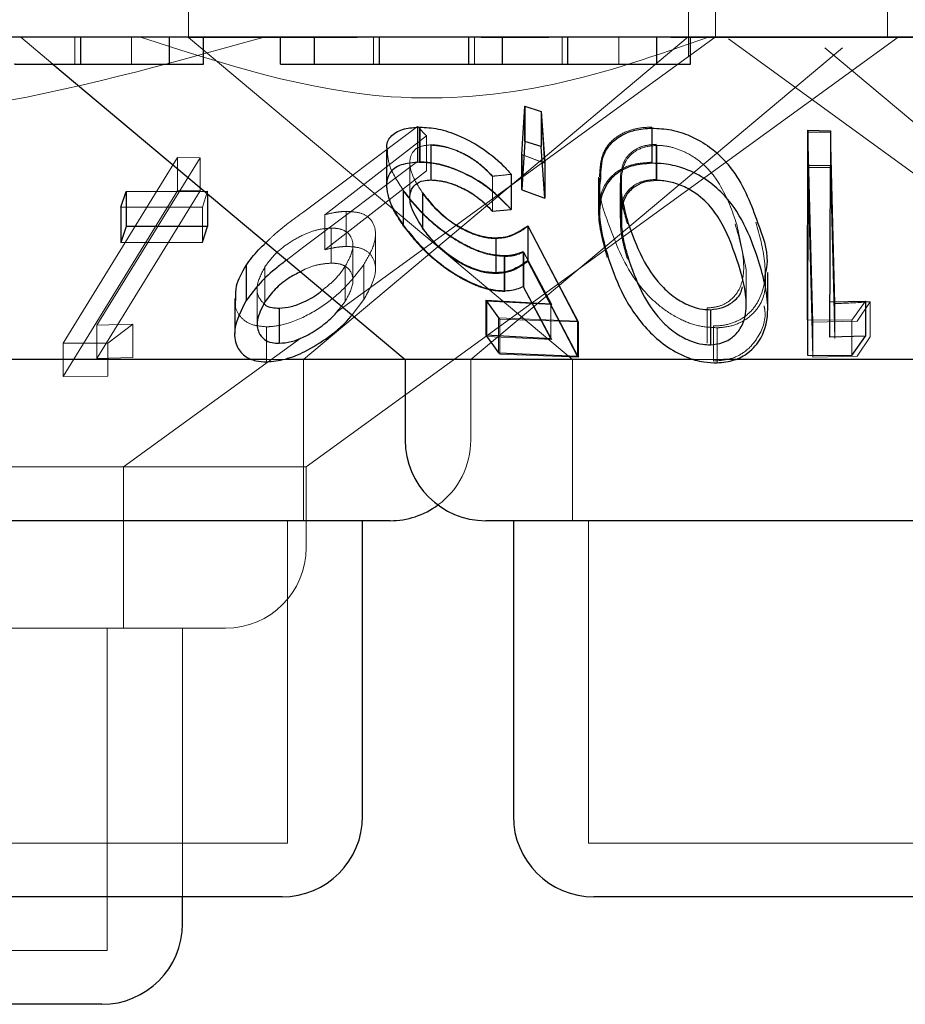
# Model space of a CAD drawing. Units: millimetres. Extents: x 11 to 205, y 5 to 292.
# Drawn here: x 108 to 109, y 111 to 111 of the extents above; entities that cross this region are included whole.
import ezdxf

# ---------------------------------------------------------------- set-up
doc = ezdxf.new("R2010")
doc.units = ezdxf.units.MM
doc.linetypes.add('HIDDEN', pattern=[1.905, 1.27, -0.635])

msp = doc.modelspace()

# ---------------------------------------------------------------- linework, layer by layer
at = {"color": 7, "linetype": 'HIDDEN', "lineweight": 18}
for p, q in [((108.08814, 111.51653), (108.08814, 111.41617)), ((108.55314, 111.39875), (108.55314, 111.51653)), ((108.57814, 111.41653), (108.57814, 111.51653)), ((108.73814, 111.51653), (108.73814, 111.41653)), ((107.93214, 111.41653), (107.96193, 111.39153)), ((107.98231, 111.39153), (107.98231, 111.41653)), ((108.03503, 111.39153), (108.03503, 111.41653)), ((108.24508, 111.41617), (108.08814, 111.41617)), ((108.08814, 111.41617), (108.44524, 111.11654)), ((108.19504, 111.11654), (108.5529, 111.41681)), ((108.22585, 111.16068), (108.57809, 111.4166)), ((108.2603, 111.39153), (108.2603, 111.41653)), ((108.35412, 111.39153), (108.35412, 111.41653)), ((108.42331, 111.41617), (108.36017, 111.41617)), ((108.43551, 111.39153), (108.43551, 111.41653)), ((108.48824, 111.39153), (108.48824, 111.41653)), ((109.28814, 111.41617), (108.53673, 111.41617)), ((108.69961, 111.38128), (108.74814, 111.41653)), ((108.35061, 111.11654), (108.6964, 111.40668)), ((108.59051, 111.41481), (109.25661, 110.93086)), ((108.67987, 111.40668), (109.02566, 111.11654)), ((108.19759, 111.01653), (108.69961, 111.38128)), ((108.39794, 111.30725), (108.40066, 111.3522)), ((108.40066, 111.3522), (108.41596, 111.34744)), ((108.40066, 111.3522), (108.40066, 111.31956)), ((108.41596, 111.34744), (108.41927, 111.2993)), ((108.41596, 111.34744), (108.41596, 111.31481)), ((108.19535, 111.25401), (108.30102, 111.33351)), ((108.30102, 111.33351), (108.3095, 111.32482)), ((108.30102, 111.33351), (108.30102, 111.30088)), ((108.3095, 111.32482), (108.21473, 111.25134)), ((108.30277, 111.33253), (108.30277, 111.29989)), ((108.3095, 111.32482), (108.3095, 111.29219)), ((108.51901, 111.33277), (108.51901, 111.30013)), ((108.6643, 111.32801), (108.6852, 111.328)), ((108.66867, 111.15136), (108.6643, 111.32801)), ((108.6643, 111.32801), (108.6643, 111.29537)), ((108.68512, 111.32943), (108.68479, 111.17009)), ((108.6852, 111.328), (108.68915, 111.16864)), ((108.6852, 111.328), (108.6852, 111.29537)), ((108.3135, 111.31599), (108.3135, 111.28335)), ((108.31379, 111.31633), (108.31379, 111.28369)), ((108.41927, 111.26666), (108.41596, 111.31481)), ((108.52324, 111.31683), (108.52324, 111.28419)), ((108.52358, 111.31584), (108.52358, 111.28321)), ((108.27212, 111.31069), (108.27212, 111.27841)), ((108.41927, 111.2993), (108.39794, 111.30725)), ((108.39794, 111.30725), (108.39794, 111.27462)), ((108.41953, 111.29927), (108.3982, 111.30722)), ((107.97135, 111.13162), (108.07787, 111.3044)), ((108.099, 111.30428), (108.00293, 111.1484)), ((108.07787, 111.3044), (108.099, 111.30428)), ((108.07787, 111.3044), (108.07787, 111.2735)), ((108.07787, 111.3044), (108.099, 111.30428)), ((108.099, 111.30428), (108.099, 111.27338)), ((108.30102, 111.30088), (108.19535, 111.22137)), ((108.29397, 111.29957), (108.29397, 111.26662)), ((108.21473, 111.2187), (108.3095, 111.29219)), ((108.37094, 111.28716), (108.37094, 111.25452)), ((108.38825, 111.28877), (108.38825, 111.25614)), ((108.6852, 111.29537), (108.6643, 111.29537)), ((108.6643, 111.29537), (108.66867, 111.11872)), ((108.68915, 111.136), (108.6852, 111.29537)), ((108.37087, 111.2869), (108.37087, 111.25426)), ((108.46952, 111.28609), (108.46952, 111.25362)), ((108.48955, 111.28068), (108.48955, 111.24804)), ((108.4905, 111.28003), (108.4905, 111.24739)), ((108.49072, 111.28558), (108.49072, 111.25295)), ((108.07787, 111.2735), (107.97135, 111.10071)), ((108.00293, 111.1175), (108.099, 111.27338)), ((108.099, 111.27338), (108.07787, 111.2735)), ((108.099, 111.27338), (108.07787, 111.2735)), ((108.10583, 111.27307), (108.10104, 111.25841)), ((108.10583, 111.27307), (108.10583, 111.27079)), ((108.28788, 111.27412), (108.28788, 111.24148)), ((108.28793, 111.27336), (108.28793, 111.24073)), ((108.30587, 111.27088), (108.30587, 111.23825)), ((108.39794, 111.27462), (108.41927, 111.26666)), ((108.10104, 111.25841), (108.02522, 111.25818)), ((108.10104, 111.25841), (108.10104, 111.22578)), ((108.21473, 111.25134), (108.21473, 111.2187)), ((108.23479, 111.25435), (108.23479, 111.22171)), ((108.37087, 111.25426), (108.38825, 111.25614)), ((108.6067, 111.20019), (108.59816, 111.24222)), ((108.22067, 111.23883), (108.22067, 111.20619)), ((108.26197, 111.20035), (108.26197, 111.23316)), ((108.40399, 111.24061), (108.45097, 111.15151)), ((108.40399, 111.24061), (108.40399, 111.20797)), ((108.37439, 111.22914), (108.37439, 111.1965)), ((108.19535, 111.22137), (108.17936, 111.20909)), ((108.24099, 111.18984), (108.24099, 111.22247)), ((108.42509, 111.16851), (108.3994, 111.21702)), ((108.3994, 111.21702), (108.3994, 111.18438)), ((108.42595, 111.16767), (108.39987, 111.21639)), ((108.39987, 111.21639), (108.39987, 111.18375)), ((108.2512, 111.20497), (108.2512, 111.17233)), ((108.38184, 111.21319), (108.38184, 111.18055)), ((108.38236, 111.21245), (108.38236, 111.17981)), ((108.45097, 111.11888), (108.40399, 111.20797)), ((108.15919, 111.20288), (108.15919, 111.17024)), ((108.23381, 111.2032), (108.23381, 111.17056)), ((108.6069, 111.16755), (108.6069, 111.20019)), ((108.15197, 111.18282), (108.15197, 111.15018)), ((108.39987, 111.18375), (108.42595, 111.13503)), ((108.23037, 111.16628), (108.23381, 111.17056)), ((108.2402, 111.15803), (108.2512, 111.17233)), ((108.37654, 111.15528), (108.36467, 111.17191)), ((108.36553, 111.17075), (108.42595, 111.16767)), ((108.37753, 111.15404), (108.36553, 111.17075)), ((108.36553, 111.17075), (108.36553, 111.13811)), ((108.42509, 111.16851), (108.42509, 111.13587)), ((108.68479, 111.17009), (108.68479, 111.13745)), ((108.68915, 111.16864), (108.68915, 111.136)), ((108.71786, 111.17084), (108.70522, 111.15303)), ((108.72222, 111.1703), (108.71005, 111.15217)), ((108.72222, 111.1703), (108.72222, 111.13767)), ((108.57052, 111.16449), (108.57052, 111.13185)), ((108.44998, 111.15235), (108.37654, 111.15528)), ((108.37654, 111.15528), (108.37654, 111.12264)), ((108.45097, 111.15151), (108.37753, 111.15404)), ((108.37753, 111.15404), (108.37753, 111.1214)), ((108.45097, 111.15151), (108.45097, 111.11888)), ((108.70522, 111.15303), (108.66384, 111.15338)), ((108.71005, 111.15217), (108.66867, 111.15136)), ((108.66867, 111.15136), (108.66867, 111.11872)), ((108.70522, 111.15303), (108.70522, 111.12039)), ((108.00293, 111.1484), (108.03632, 111.14939)), ((108.00293, 111.1484), (108.00293, 111.1175)), ((108.03632, 111.14939), (108.01314, 111.13189)), ((108.03632, 111.14939), (108.01314, 111.13189)), ((108.03632, 111.14939), (108.03632, 111.11848)), ((108.1605, 111.14701), (108.1605, 111.11437)), ((108.57642, 111.14775), (108.57642, 111.11512)), ((108.57971, 111.1461), (108.57971, 111.11346)), ((108.01314, 111.13189), (107.97135, 111.13162)), ((108.01314, 111.13189), (107.97135, 111.13162)), ((107.97135, 111.13162), (107.97135, 111.10071)), ((108.01314, 111.13189), (108.01314, 111.10099)), ((108.02745, 111.01653), (108.19272, 111.1366)), ((108.42595, 111.13503), (108.36553, 111.13811)), ((108.71005, 111.11953), (108.72222, 111.13767)), ((108.03632, 111.11848), (108.00293, 111.1175)), ((108.17855, 111.11654), (108.1604, 111.11654)), ((108.19504, 110.96654), (108.19504, 111.11654)), ((108.35061, 111.04153), (108.35061, 111.11654)), ((108.37753, 111.1214), (108.45097, 111.11888)), ((108.44524, 111.11654), (108.44524, 110.96654)), ((108.58572, 111.11654), (108.55793, 111.11654)), ((108.66867, 111.11872), (108.71005, 111.11953)), ((107.97135, 111.10071), (108.01314, 111.10099)), ((107.97135, 111.10071), (108.01314, 111.10099)), ((108.19759, 111.01653), (107.17869, 111.01653)), ((108.02745, 110.86653), (108.02745, 111.01653)), ((108.19759, 110.94154), (108.19759, 111.01653)), ((108.18004, 110.66653), (108.18004, 110.96654)), ((108.46024, 110.96654), (108.46024, 110.66653)), ((108.12259, 110.86653), (107.52624, 110.86653)), ((108.01246, 110.56653), (108.01246, 110.86653)), ((108.08246, 110.61654), (108.08246, 110.86653)), ((108.18004, 110.66653), (107.59624, 110.66653)), ((108.91604, 110.66653), (108.46024, 110.66653)), ((108.01246, 110.56653), (107.36382, 110.56653))]:
    msp.add_line(p, q, dxfattribs=at)
at = {"color": 7, "linetype": 'Continuous', "lineweight": 25}
for p, q in [((120.73814, 111.41653), (101.43814, 111.41653)), ((107.98778, 111.39153), (107.98778, 111.41653)), ((108.07051, 111.39153), (108.07051, 111.41653)), ((108.10192, 111.39153), (108.10192, 111.41653)), ((108.17372, 111.39153), (108.17372, 111.41653)), ((108.20513, 111.39153), (108.20513, 111.41653)), ((108.26577, 111.39153), (108.26577, 111.41653)), ((108.34872, 111.39153), (108.34872, 111.41653)), ((108.38013, 111.39153), (108.38013, 111.41653)), ((108.44098, 111.39153), (108.44098, 111.41653)), ((108.52372, 111.39153), (108.52372, 111.41653)), ((108.55513, 111.39153), (108.55513, 111.41653)), ((107.96193, 111.39153), (108.28967, 111.11654)), ((108.07051, 111.39153), (108.10192, 111.39153)), ((108.17372, 111.39153), (108.20513, 111.39153)), ((108.34872, 111.39153), (108.38013, 111.39153)), ((108.52372, 111.39153), (108.55513, 111.39153)), ((108.3982, 111.30722), (108.40092, 111.35219)), ((108.40092, 111.35219), (108.41622, 111.34743)), ((108.40092, 111.35219), (108.40092, 111.31955)), ((108.41622, 111.34743), (108.41953, 111.29927)), ((108.41622, 111.34743), (108.41622, 111.31479)), ((108.30319, 111.33282), (108.30319, 111.30018)), ((108.51904, 111.33182), (108.51904, 111.29918)), ((108.66384, 111.15338), (108.66422, 111.32984)), ((108.66422, 111.32984), (108.68512, 111.32943)), ((108.66422, 111.32984), (108.66422, 111.2972)), ((108.68512, 111.32943), (108.68512, 111.2968)), ((108.40092, 111.31955), (108.3982, 111.2746)), ((108.41622, 111.31479), (108.40092, 111.31955)), ((108.41953, 111.26664), (108.41622, 111.31479)), ((108.27232, 111.31123), (108.27232, 111.27882)), ((108.3982, 111.30722), (108.3982, 111.2746)), ((108.41953, 111.29927), (108.41953, 111.26664)), ((108.66422, 111.2972), (108.66384, 111.12074)), ((108.68512, 111.2968), (108.66422, 111.2972)), ((108.68479, 111.13745), (108.68512, 111.2968)), ((108.38833, 111.28892), (108.38833, 111.25629)), ((108.47038, 111.28529), (108.47038, 111.25303)), ((108.02522, 111.25818), (108.03001, 111.27284)), ((108.03001, 111.27284), (108.10583, 111.27307)), ((108.03001, 111.27284), (108.03001, 111.2402)), ((108.10583, 111.27079), (108.10583, 111.24043)), ((108.30578, 111.2716), (108.30578, 111.23896)), ((108.3982, 111.2746), (108.41953, 111.26664)), ((108.02522, 111.25818), (108.02522, 111.22554)), ((108.37094, 111.25452), (108.38833, 111.25629)), ((108.03001, 111.2402), (108.02522, 111.22554)), ((108.10583, 111.24043), (108.03001, 111.2402)), ((108.10104, 111.22578), (108.10583, 111.24043)), ((108.40368, 111.24104), (108.44998, 111.15235)), ((108.40368, 111.24104), (108.40368, 111.20841)), ((108.02522, 111.22554), (108.10104, 111.22578)), ((108.374, 111.22982), (108.374, 111.19718)), ((108.44998, 111.11972), (108.40368, 111.20841)), ((108.14167, 111.20408), (108.14167, 111.17144)), ((108.6269, 111.16433), (108.6269, 111.1974)), ((108.3994, 111.18438), (108.42509, 111.13587)), ((108.13102, 111.17343), (108.13102, 111.1407)), ((108.36467, 111.17191), (108.42509, 111.16851)), ((108.36467, 111.17191), (108.36467, 111.13927)), ((108.68479, 111.17009), (108.71786, 111.17084)), ((108.71786, 111.17084), (108.71786, 111.13821)), ((108.17242, 111.16433), (108.17242, 111.13169)), ((108.57353, 111.16293), (108.57353, 111.13031)), ((108.44998, 111.15235), (108.44998, 111.11972)), ((108.66384, 111.15338), (108.66384, 111.12074)), ((108.42509, 111.13587), (108.36467, 111.13927)), ((108.36467, 111.13927), (108.37654, 111.12264)), ((108.71786, 111.13821), (108.68479, 111.13745)), ((108.70522, 111.12039), (108.71786, 111.13821)), ((108.37654, 111.12264), (108.44998, 111.11972)), ((108.1604, 111.11654), (107.48661, 111.11654)), ((108.28967, 111.11654), (108.17855, 111.11654)), ((108.28967, 111.11654), (108.28967, 111.04153)), ((108.55793, 111.11654), (108.28967, 111.11654)), ((109.08661, 111.11654), (108.58572, 111.11654)), ((108.66384, 111.12074), (108.70522, 111.12039)), ((108.27561, 110.96654), (107.50067, 110.96654)), ((108.25004, 110.69153), (108.25004, 110.96654)), ((109.01162, 110.96654), (108.36467, 110.96654)), ((108.39024, 110.96654), (108.39024, 110.69153)), ((108.17504, 110.61654), (107.60124, 110.61654)), ((108.08246, 110.59153), (108.08246, 110.61654)), ((108.91104, 110.61654), (108.46524, 110.61654)), ((108.00746, 110.51653), (107.36882, 110.51653))]:
    msp.add_line(p, q, dxfattribs=at)
for centre, start, end in [((108.36466, 111.04153), 180, 270), ((108.27561, 111.04153), 270, 306.41866), ((108.17504, 110.69153), 270, 0), ((108.46524, 110.69153), 180, 270), ((108.00746, 110.59153), 270, 0)]:
    msp.add_arc(centre, 0.075, start, end, dxfattribs=at)
at = {"color": 7, "linetype": 'HIDDEN', "lineweight": 18}
for centre, start in [((108.27561, 111.04153), 306.41866), ((108.12259, 110.94153), 270)]:
    msp.add_arc(centre, 0.075, start, 0, dxfattribs=at)
for points, knots in [([(108.15835, 111.41653), (108.06828, 111.39139), (107.88497, 111.34023), (107.56204, 111.32593), (107.343, 111.3836), (107.21793, 111.41653)], [0, 0, 0, 0, 0.293019, 0.596313, 1, 1, 1, 1]), ([(108.57163, 111.41653), (108.52415, 111.39991), (108.42765, 111.36612), (108.24593, 111.35083), (108.12032, 111.39158), (108.04344, 111.41653)], [0, 0, 0, 0, 0.273072, 0.555045, 1, 1, 1, 1]), ([(108.4704, 111.28609), (108.4707, 111.29378), (108.47119, 111.30651), (108.48141, 111.32086), (108.4944, 111.32902), (108.50773, 111.33243), (108.51614, 111.33268), (108.51901, 111.33277)], [0, 0, 0, 0, 0.344136, 0.569512, 0.757983, 0.917406, 1, 1, 1, 1]), ([(108.31379, 111.31633), (108.31017, 111.31601), (108.30292, 111.31537), (108.29586, 111.30973), (108.29309, 111.30076), (108.29562, 111.28751), (108.30211, 111.27734), (108.30578, 111.2716)], [0, 0, 0, 0, 0.147881, 0.296565, 0.505996, 0.721441, 1, 1, 1, 1]), ([(108.37087, 111.2869), (108.36612, 111.29171), (108.35816, 111.29977), (108.34256, 111.30898), (108.32743, 111.3148), (108.31821, 111.31559), (108.3135, 111.31599)], [0, 0, 0, 0, 0.3266265, 0.5477664, 0.7691097, 1, 1, 1, 1]), ([(108.37094, 111.28716), (108.36637, 111.29182), (108.35865, 111.29971), (108.34339, 111.30897), (108.32947, 111.31429), (108.31941, 111.31625), (108.31477, 111.31632), (108.31379, 111.31633)], [0, 0, 0, 0, 0.31783, 0.537496, 0.757726, 0.948715, 1, 1, 1, 1]), ([(108.52324, 111.31683), (108.51916, 111.31651), (108.51099, 111.31587), (108.50074, 111.3106), (108.49205, 111.30135), (108.49068, 111.29248), (108.48987, 111.28724)], [0, 0, 0, 0, 0.1856319, 0.3719669, 0.6296735, 1, 1, 1, 1]), ([(108.52358, 111.31584), (108.51948, 111.31546), (108.51126, 111.3147), (108.50118, 111.30922), (108.49266, 111.29981), (108.49144, 111.29087), (108.49072, 111.28558)], [0, 0, 0, 0, 0.186602, 0.374023, 0.629175, 1, 1, 1, 1]), ([(108.59816, 111.24222), (108.5938, 111.25482), (108.58756, 111.27282), (108.57123, 111.2952), (108.55619, 111.30712), (108.5403, 111.31375), (108.52999, 111.31573), (108.52475, 111.31582), (108.52358, 111.31584)], [0, 0, 0, 0, 0.419598, 0.599401, 0.781294, 0.884696, 0.974325, 1, 1, 1, 1]), ([(108.28788, 111.27412), (108.28266, 111.28209), (108.27394, 111.29539), (108.27329, 111.3067), (108.27303, 111.31123)], [0, 0, 0, 0, 0.599386, 1, 1, 1, 1]), ([(108.38825, 111.25614), (108.3804, 111.26416), (108.36782, 111.277), (108.3443, 111.29032), (108.32524, 111.29754), (108.31157, 111.2998), (108.30461, 111.29987), (108.30277, 111.29989)], [0, 0, 0, 0, 0.362876, 0.580958, 0.758378, 0.936236, 1, 1, 1, 1]), ([(108.51901, 111.30013), (108.51312, 111.29972), (108.50134, 111.29891), (108.48628, 111.29212), (108.47334, 111.27887), (108.46641, 111.2515), (108.47311, 111.22722), (108.47745, 111.21152)], [0, 0, 0, 0, 0.106164, 0.212429, 0.352164, 0.581091, 1, 1, 1, 1]), ([(108.38833, 111.28892), (108.38417, 111.28845), (108.37838, 111.28779), (108.37258, 111.2873), (108.37094, 111.28716)], [0, 0, 0, 0, 0.718276, 1, 1, 1, 1]), ([(108.48987, 111.28724), (108.48975, 111.28159), (108.48953, 111.27149), (108.49235, 111.25651), (108.495, 111.24731), (108.49632, 111.2427)], [0, 0, 0, 0, 0.3889296, 0.6936674, 1, 1, 1, 1]), ([(108.27239, 111.27841), (108.27328, 111.27198), (108.2749, 111.2602), (108.28386, 111.24681), (108.28793, 111.24073)], [0, 0, 0, 0, 0.546, 1, 1, 1, 1]), ([(108.3135, 111.28335), (108.31752, 111.28307), (108.32558, 111.28251), (108.33946, 111.27765), (108.35393, 111.27), (108.36405, 111.26146), (108.36935, 111.25586), (108.37087, 111.25426)], [0, 0, 0, 0, 0.1994208, 0.3993321, 0.6178136, 0.8902381, 1, 1, 1, 1]), ([(108.4791, 111.2419), (108.47453, 111.25431), (108.46902, 111.26924), (108.47126, 111.28298), (108.47164, 111.28529)], [0, 0, 0, 0, 0.831601, 1, 1, 1, 1]), ([(108.52324, 111.28419), (108.51916, 111.28387), (108.51099, 111.28323), (108.50074, 111.27798), (108.49206, 111.2687), (108.49068, 111.25983), (108.48987, 111.2546)], [0, 0, 0, 0, 0.1856271, 0.3719006, 0.6296831, 1, 1, 1, 1]), ([(108.49072, 111.28558), (108.49061, 111.27988), (108.49045, 111.27171), (108.49224, 111.26331), (108.49278, 111.26076)], [0, 0, 0, 0, 0.696476, 1, 1, 1, 1]), ([(108.38184, 111.21319), (108.37646, 111.21362), (108.36566, 111.21448), (108.34613, 111.22236), (108.32452, 111.23578), (108.30334, 111.25407), (108.29293, 111.26758), (108.28788, 111.27412)], [0, 0, 0, 0, 0.1516592, 0.3043218, 0.4982622, 0.7570665, 1, 1, 1, 1]), ([(108.38236, 111.21245), (108.37688, 111.21287), (108.36588, 111.21372), (108.34582, 111.22182), (108.32563, 111.23452), (108.30432, 111.25247), (108.29388, 111.26577), (108.28793, 111.27336)], [0, 0, 0, 0, 0.154281, 0.309599, 0.509378, 0.719989, 1, 1, 1, 1]), ([(108.30587, 111.27088), (108.31185, 111.2635), (108.32091, 111.25234), (108.33961, 111.23916), (108.35493, 111.23184), (108.36685, 111.22929), (108.37268, 111.22918), (108.37439, 111.22914)], [0, 0, 0, 0, 0.375504, 0.568405, 0.762413, 0.930235, 1, 1, 1, 1]), ([(108.1601, 111.22526), (108.16252, 111.22765), (108.17276, 111.23777), (108.18557, 111.24698), (108.19535, 111.25401)], [0, 0, 0, 0, 0.236514, 1, 1, 1, 1]), ([(108.21473, 111.25134), (108.21813, 111.25211), (108.22328, 111.25328), (108.22997, 111.25418), (108.23318, 111.2543), (108.23479, 111.25435)], [0, 0, 0, 0, 0.492332, 0.744663, 1, 1, 1, 1]), ([(108.23479, 111.25435), (108.2395, 111.25409), (108.24896, 111.25356), (108.25862, 111.24706), (108.26288, 111.2366), (108.26105, 111.22192), (108.25463, 111.21087), (108.2512, 111.20497)], [0, 0, 0, 0, 0.158061, 0.317385, 0.532143, 0.75003, 1, 1, 1, 1]), ([(108.48987, 111.2546), (108.48975, 111.24895), (108.48953, 111.23885), (108.49235, 111.22387), (108.495, 111.21468), (108.49632, 111.21007)], [0, 0, 0, 0, 0.388972, 0.693742, 1, 1, 1, 1]), ([(108.57971, 111.1461), (108.57388, 111.14642), (108.5622, 111.14706), (108.54342, 111.15434), (108.52174, 111.16864), (108.49512, 111.19893), (108.48545, 111.22485), (108.4791, 111.2419)], [0, 0, 0, 0, 0.098297, 0.196966, 0.329985, 0.55946, 1, 1, 1, 1]), ([(108.57052, 111.16449), (108.57451, 111.16488), (108.58249, 111.16564), (108.59274, 111.17156), (108.60232, 111.18275), (108.60692, 111.20755), (108.6007, 111.22858), (108.59651, 111.24278)], [0, 0, 0, 0, 0.088963, 0.178164, 0.311078, 0.535037, 1, 1, 1, 1]), ([(108.6158, 111.2443), (108.61922, 111.23228), (108.6261, 111.2081), (108.62392, 111.17864), (108.61087, 111.15978), (108.59775, 111.15096), (108.5848, 111.14797), (108.57789, 111.14779), (108.57642, 111.14775)], [0, 0, 0, 0, 0.316023, 0.635783, 0.756812, 0.878738, 0.974229, 1, 1, 1, 1]), ([(108.22067, 111.23883), (108.2168, 111.23857), (108.20905, 111.23804), (108.19496, 111.23305), (108.18094, 111.22519), (108.16777, 111.21464), (108.16209, 111.20686), (108.15919, 111.20288)], [0, 0, 0, 0, 0.163376, 0.327856, 0.546283, 0.767572, 1, 1, 1, 1]), ([(108.23381, 111.2032), (108.2369, 111.20897), (108.24226, 111.21896), (108.24034, 111.22974), (108.23491, 111.23628), (108.22756, 111.23865), (108.22222, 111.23879), (108.22067, 111.23883)], [0, 0, 0, 0, 0.336438, 0.583249, 0.755366, 0.929015, 1, 1, 1, 1]), ([(108.28793, 111.24073), (108.2953, 111.23151), (108.30764, 111.21605), (108.33198, 111.1974), (108.35209, 111.18627), (108.36905, 111.18057), (108.37822, 111.18005), (108.38236, 111.17981)], [0, 0, 0, 0, 0.338524, 0.567519, 0.738027, 0.881408, 1, 1, 1, 1]), ([(108.37439, 111.1965), (108.36981, 111.19678), (108.3606, 111.19735), (108.34452, 111.20374), (108.32824, 111.21412), (108.31494, 111.22632), (108.30852, 111.23475), (108.30587, 111.23825)], [0, 0, 0, 0, 0.180023, 0.361795, 0.563921, 0.819368, 1, 1, 1, 1]), ([(108.37439, 111.22914), (108.37741, 111.22939), (108.38506, 111.23001), (108.39491, 111.23412), (108.40093, 111.23842), (108.40399, 111.24061)], [0, 0, 0, 0, 0.243024, 0.615881, 1, 1, 1, 1]), ([(108.23479, 111.22171), (108.23323, 111.22166), (108.22931, 111.22151), (108.22255, 111.22052), (108.21736, 111.21931), (108.21473, 111.2187)], [0, 0, 0, 0, 0.247711, 0.620178, 1, 1, 1, 1]), ([(108.2512, 111.17233), (108.25576, 111.18059), (108.26331, 111.19426), (108.26152, 111.20917), (108.25505, 111.2176), (108.2455, 111.22138), (108.23796, 111.22161), (108.23479, 111.22171)], [0, 0, 0, 0, 0.348373, 0.576943, 0.749873, 0.89458, 1, 1, 1, 1]), ([(108.3994, 111.21702), (108.39683, 111.21602), (108.39296, 111.21452), (108.38692, 111.21339), (108.38354, 111.21326), (108.38184, 111.21319)], [0, 0, 0, 0, 0.49294, 0.744975, 1, 1, 1, 1]), ([(108.39987, 111.21639), (108.39733, 111.21537), (108.39348, 111.21383), (108.38747, 111.21264), (108.38407, 111.21252), (108.38236, 111.21245)], [0, 0, 0, 0, 0.492425, 0.744731, 1, 1, 1, 1]), ([(108.2512, 111.20497), (108.24409, 111.19566), (108.2325, 111.18051), (108.20679, 111.16159), (108.18432, 111.15066), (108.16847, 111.14726), (108.16175, 111.14705), (108.1605, 111.14701)], [0, 0, 0, 0, 0.355436, 0.578922, 0.803706, 0.963627, 1, 1, 1, 1]), ([(108.22067, 111.20619), (108.21682, 111.20591), (108.20911, 111.20534), (108.19881, 111.20206), (108.19366, 111.19908), (108.19225, 111.19827)], [0, 0, 0, 0, 0.419153, 0.841299, 1, 1, 1, 1]), ([(108.23381, 111.17056), (108.2369, 111.17632), (108.24226, 111.18631), (108.24034, 111.19712), (108.23491, 111.20364), (108.22756, 111.20601), (108.22222, 111.20615), (108.22067, 111.20619)], [0, 0, 0, 0, 0.3364316, 0.5833165, 0.7553707, 0.9290165, 1, 1, 1, 1]), ([(108.40399, 111.20797), (108.4001, 111.20521), (108.39418, 111.20102), (108.38398, 111.19733), (108.37762, 111.19678), (108.37439, 111.1965)], [0, 0, 0, 0, 0.486563, 0.739504, 1, 1, 1, 1]), ([(108.15919, 111.20288), (108.15617, 111.19708), (108.15091, 111.18698), (108.15215, 111.17498), (108.1566, 111.17026), (108.1584, 111.16834)], [0, 0, 0, 0, 0.444031, 0.774296, 1, 1, 1, 1]), ([(108.21266, 111.18115), (108.21648, 111.18418), (108.2253, 111.19118), (108.23073, 111.19885), (108.23381, 111.2032)], [0, 0, 0, 0, 0.432717, 1, 1, 1, 1]), ([(108.62486, 111.1974), (108.62495, 111.1884), (108.62508, 111.17468), (108.61363, 111.15864), (108.60072, 111.14959), (108.58786, 111.14648), (108.58107, 111.14616), (108.57971, 111.1461)], [0, 0, 0, 0, 0.389406, 0.593841, 0.799499, 0.959866, 1, 1, 1, 1]), ([(108.1605, 111.14701), (108.15548, 111.14747), (108.14541, 111.14839), (108.13615, 111.15575), (108.13099, 111.16419), (108.13186, 111.17082), (108.1322, 111.17343)], [0, 0, 0, 0, 0.269385, 0.539841, 0.818517, 1, 1, 1, 1]), ([(108.68915, 111.16864), (108.69129, 111.16869), (108.70232, 111.16895), (108.71334, 111.1697), (108.72222, 111.1703)], [0, 0, 0, 0, 0.1939349, 1, 1, 1, 1]), ([(108.57642, 111.11512), (108.58195, 111.11557), (108.59303, 111.11648), (108.6075, 111.12419), (108.61999, 111.1389), (108.62583, 111.15435), (108.62377, 111.16475), (108.62344, 111.16639)], [0, 0, 0, 0, 0.161655, 0.323585, 0.55042, 0.929008, 1, 1, 1, 1])]:
    msp.add_open_spline(points, degree=3, knots=knots, dxfattribs=at)
at = {"color": 7, "linetype": 'Continuous', "lineweight": 25}
for points, knots in [([(107.92692, 111.39153), (107.92591, 111.39153), (107.92465, 111.39153), (107.94231, 111.39153), (107.95968, 111.39153), (107.97656, 111.39153), (107.98778, 111.39153)], [0, 0, 0, 0, 0.500438, 0.625858, 0.751286, 1, 1, 1, 1]), ([(107.98778, 111.39153), (107.99809, 111.39153), (108.01872, 111.39153), (108.04468, 111.39153), (108.07, 111.39153), (108.0703, 111.39153), (108.07051, 111.39153)], [0, 0, 0, 0, 0.186531, 0.373317, 0.560124, 1, 1, 1, 1]), ([(108.20513, 111.39153), (108.20437, 111.39153), (108.20342, 111.39153), (108.22232, 111.39153), (108.23942, 111.39153), (108.25525, 111.39153), (108.26577, 111.39153)], [0, 0, 0, 0, 0.4995, 0.624993, 0.750587, 1, 1, 1, 1]), ([(108.26577, 111.39153), (108.28029, 111.39153), (108.30215, 111.39153), (108.3245, 111.39153), (108.34921, 111.39153), (108.34894, 111.39153), (108.34872, 111.39153)], [0, 0, 0, 0, 0.248787, 0.374492, 0.500241, 1, 1, 1, 1]), ([(108.38013, 111.39153), (108.37912, 111.39153), (108.37785, 111.39153), (108.39552, 111.39153), (108.41288, 111.39153), (108.42976, 111.39153), (108.44098, 111.39153)], [0, 0, 0, 0, 0.50044, 0.625862, 0.751326, 1, 1, 1, 1]), ([(108.44098, 111.39153), (108.45129, 111.39153), (108.47192, 111.39153), (108.49788, 111.39153), (108.5232, 111.39153), (108.5235, 111.39153), (108.52372, 111.39153)], [0, 0, 0, 0, 0.186531, 0.373317, 0.560124, 1, 1, 1, 1]), ([(108.27303, 111.31123), (108.27281, 111.31238), (108.27174, 111.31793), (108.27645, 111.32548), (108.28721, 111.33186), (108.29821, 111.33252), (108.30319, 111.33282)], [0, 0, 0, 0, 0.084882, 0.407213, 0.731221, 1, 1, 1, 1]), ([(108.30319, 111.33282), (108.3088, 111.33253), (108.32008, 111.33194), (108.34037, 111.32513), (108.36172, 111.3136), (108.37783, 111.30057), (108.38582, 111.29171), (108.38833, 111.28892)], [0, 0, 0, 0, 0.186964, 0.375863, 0.597676, 0.873361, 1, 1, 1, 1]), ([(108.47164, 111.28529), (108.47175, 111.29269), (108.47193, 111.30521), (108.48177, 111.31955), (108.49481, 111.32786), (108.50807, 111.33137), (108.5163, 111.3317), (108.51904, 111.33182)], [0, 0, 0, 0, 0.333446, 0.563818, 0.759449, 0.919746, 1, 1, 1, 1]), ([(108.51904, 111.33182), (108.52509, 111.33155), (108.53724, 111.33101), (108.55642, 111.32456), (108.57749, 111.31219), (108.60266, 111.28498), (108.61152, 111.26046), (108.61746, 111.24404)], [0, 0, 0, 0, 0.104932, 0.210588, 0.342585, 0.559559, 1, 1, 1, 1]), ([(108.30319, 111.30018), (108.29701, 111.2997), (108.2846, 111.29874), (108.27444, 111.29086), (108.271, 111.2778), (108.27523, 111.261), (108.28397, 111.24752), (108.28788, 111.24148)], [0, 0, 0, 0, 0.181267, 0.36406, 0.523996, 0.786713, 1, 1, 1, 1]), ([(108.38833, 111.25629), (108.38052, 111.26429), (108.36797, 111.27715), (108.34453, 111.29051), (108.32553, 111.29775), (108.31195, 111.30005), (108.30502, 111.30015), (108.30319, 111.30018)], [0, 0, 0, 0, 0.363092, 0.583378, 0.759484, 0.9364, 1, 1, 1, 1]), ([(108.51904, 111.29918), (108.51305, 111.29869), (108.50106, 111.29771), (108.48607, 111.29046), (108.47346, 111.27662), (108.46747, 111.24897), (108.47458, 111.22471), (108.4791, 111.20927)], [0, 0, 0, 0, 0.107945, 0.216154, 0.357246, 0.591027, 1, 1, 1, 1]), ([(108.61746, 111.2114), (108.61371, 111.22183), (108.60619, 111.24276), (108.58938, 111.2681), (108.5683, 111.2857), (108.54954, 111.2948), (108.53209, 111.29887), (108.52273, 111.29909), (108.51904, 111.29918)], [0, 0, 0, 0, 0.2811829, 0.5643814, 0.6993598, 0.8357128, 0.935144, 1, 1, 1, 1]), ([(108.30578, 111.23896), (108.30108, 111.24657), (108.29351, 111.25881), (108.29379, 111.27228), (108.29826, 111.2797), (108.30548, 111.2832), (108.31132, 111.28355), (108.31379, 111.28369)], [0, 0, 0, 0, 0.367424, 0.591341, 0.764991, 0.90034, 1, 1, 1, 1]), ([(108.31379, 111.28369), (108.31785, 111.28339), (108.32597, 111.28277), (108.33979, 111.27789), (108.35423, 111.27015), (108.36425, 111.26165), (108.36951, 111.25604), (108.37094, 111.25452)], [0, 0, 0, 0, 0.200917, 0.401949, 0.616646, 0.895919, 1, 1, 1, 1]), ([(108.52358, 111.28321), (108.51948, 111.28283), (108.51126, 111.28205), (108.50118, 111.2766), (108.49267, 111.26717), (108.49144, 111.25824), (108.49072, 111.25295)], [0, 0, 0, 0, 0.186635, 0.374008, 0.629256, 1, 1, 1, 1]), ([(108.59816, 111.20958), (108.59379, 111.22218), (108.58756, 111.24019), (108.57123, 111.26258), (108.55618, 111.27447), (108.5403, 111.28114), (108.52998, 111.28308), (108.52475, 111.28319), (108.52358, 111.28321)], [0, 0, 0, 0, 0.41964, 0.599438, 0.781281, 0.884712, 0.974324, 1, 1, 1, 1]), ([(108.30578, 111.2716), (108.31166, 111.2643), (108.32066, 111.25314), (108.33859, 111.24044), (108.35285, 111.23335), (108.36488, 111.23014), (108.37148, 111.22991), (108.374, 111.22982)], [0, 0, 0, 0, 0.372727, 0.569708, 0.733631, 0.898094, 1, 1, 1, 1]), ([(108.49278, 111.26076), (108.49314, 111.25872), (108.49429, 111.25207), (108.49646, 111.24535), (108.49797, 111.24069)], [0, 0, 0, 0, 0.307084, 1, 1, 1, 1]), ([(108.49072, 111.25295), (108.4907, 111.24724), (108.49066, 111.23705), (108.4937, 111.22198), (108.49654, 111.21271), (108.49797, 111.20807)], [0, 0, 0, 0, 0.388422, 0.693522, 1, 1, 1, 1]), ([(108.28788, 111.24148), (108.29617, 111.23118), (108.30917, 111.21502), (108.33472, 111.19631), (108.35412, 111.18607), (108.36997, 111.1812), (108.37831, 111.18074), (108.38184, 111.18055)], [0, 0, 0, 0, 0.377922, 0.592977, 0.759609, 0.897988, 1, 1, 1, 1]), ([(108.61746, 111.24404), (108.62212, 111.23179), (108.6281, 111.21609), (108.62544, 111.20077), (108.62486, 111.1974)], [0, 0, 0, 0, 0.779982, 1, 1, 1, 1]), ([(108.374, 111.19718), (108.36952, 111.19748), (108.36052, 111.19807), (108.34489, 111.2042), (108.32889, 111.21422), (108.31528, 111.22648), (108.30868, 111.23515), (108.30578, 111.23896)], [0, 0, 0, 0, 0.176089, 0.353738, 0.550846, 0.802191, 1, 1, 1, 1]), ([(108.374, 111.22982), (108.37703, 111.23004), (108.38418, 111.23057), (108.39416, 111.23447), (108.40026, 111.23868), (108.40368, 111.24104)], [0, 0, 0, 0, 0.243322, 0.57517, 1, 1, 1, 1]), ([(108.49797, 111.24069), (108.50206, 111.22951), (108.50912, 111.21021), (108.5252, 111.18708), (108.5411, 111.17317), (108.55413, 111.1664), (108.56524, 111.16317), (108.57119, 111.163), (108.57353, 111.16293)], [0, 0, 0, 0, 0.366015, 0.631999, 0.761966, 0.871955, 0.949776, 1, 1, 1, 1]), ([(108.14167, 111.20408), (108.14516, 111.20897), (108.15033, 111.21622), (108.15769, 111.22303), (108.1601, 111.22526)], [0, 0, 0, 0, 0.673302, 1, 1, 1, 1]), ([(108.17936, 111.20909), (108.17636, 111.20683), (108.16722, 111.19995), (108.15371, 111.18743), (108.14573, 111.17683), (108.14167, 111.17144)], [0, 0, 0, 0, 0.194362, 0.590767, 1, 1, 1, 1]), ([(108.40368, 111.20841), (108.39974, 111.20571), (108.39375, 111.2016), (108.3836, 111.19792), (108.37723, 111.19743), (108.374, 111.19718)], [0, 0, 0, 0, 0.4871165, 0.7397456, 1, 1, 1, 1]), ([(108.4791, 111.20927), (108.48308, 111.19823), (108.49107, 111.17606), (108.50955, 111.14868), (108.53099, 111.12922), (108.54888, 111.11905), (108.56611, 111.1139), (108.57558, 111.1136), (108.57971, 111.11346)], [0, 0, 0, 0, 0.28701, 0.576123, 0.706915, 0.838866, 0.929734, 1, 1, 1, 1]), ([(108.49797, 111.20807), (108.50206, 111.19688), (108.50912, 111.17757), (108.5252, 111.15445), (108.5411, 111.14054), (108.55413, 111.13378), (108.56524, 111.13052), (108.57119, 111.13037), (108.57353, 111.13031)], [0, 0, 0, 0, 0.366062, 0.631989, 0.761954, 0.871941, 0.949782, 1, 1, 1, 1]), ([(108.57353, 111.13031), (108.5775, 111.13075), (108.58546, 111.13165), (108.59554, 111.13773), (108.60483, 111.14904), (108.6093, 111.17403), (108.60266, 111.19522), (108.59816, 111.20958)], [0, 0, 0, 0, 0.088814, 0.177827, 0.309552, 0.53212, 1, 1, 1, 1]), ([(108.57971, 111.11346), (108.58529, 111.11404), (108.59647, 111.11521), (108.61097, 111.12349), (108.62407, 111.13932), (108.62981, 111.17018), (108.62223, 111.19548), (108.61746, 111.2114)], [0, 0, 0, 0, 0.098676, 0.197699, 0.342046, 0.585687, 1, 1, 1, 1]), ([(108.1322, 111.17343), (108.13205, 111.17725), (108.13168, 111.18699), (108.1379, 111.19762), (108.14167, 111.20408)], [0, 0, 0, 0, 0.392555, 1, 1, 1, 1]), ([(108.19225, 111.19827), (108.18854, 111.19636), (108.17958, 111.19176), (108.16781, 111.18196), (108.16211, 111.17421), (108.15919, 111.17024)], [0, 0, 0, 0, 0.256554, 0.619004, 1, 1, 1, 1]), ([(108.17242, 111.16433), (108.17614, 111.16462), (108.18359, 111.1652), (108.19706, 111.17068), (108.2071, 111.17629), (108.21194, 111.18052), (108.21266, 111.18115)], [0, 0, 0, 0, 0.273177, 0.547691, 0.932706, 1, 1, 1, 1]), ([(108.38184, 111.18055), (108.38349, 111.18062), (108.38762, 111.18079), (108.39355, 111.18205), (108.39744, 111.1836), (108.3994, 111.18438)], [0, 0, 0, 0, 0.246913, 0.619983, 1, 1, 1, 1]), ([(108.57353, 111.16293), (108.57751, 111.16338), (108.5855, 111.16429), (108.59537, 111.17039), (108.60204, 111.17717), (108.60302, 111.1827), (108.6033, 111.18428)], [0, 0, 0, 0, 0.244891, 0.490207, 0.853482, 1, 1, 1, 1]), ([(108.14167, 111.17144), (108.1371, 111.16242), (108.12962, 111.14764), (108.13146, 111.12987), (108.13906, 111.11993), (108.14925, 111.11498), (108.15714, 111.11455), (108.1605, 111.11437)], [0, 0, 0, 0, 0.352027, 0.576316, 0.754546, 0.895602, 1, 1, 1, 1]), ([(108.15919, 111.17024), (108.15612, 111.16442), (108.15078, 111.15426), (108.15249, 111.14236), (108.15764, 111.13527), (108.16474, 111.13204), (108.17018, 111.13179), (108.17242, 111.13169)], [0, 0, 0, 0, 0.3303081, 0.5759875, 0.7544843, 0.8987959, 1, 1, 1, 1]), ([(108.1584, 111.16834), (108.1585, 111.16821), (108.15994, 111.16628), (108.16488, 111.16478), (108.17022, 111.16446), (108.17242, 111.16433)], [0, 0, 0, 0, 0.041637, 0.604891, 1, 1, 1, 1]), ([(108.17242, 111.13169), (108.17613, 111.13199), (108.18356, 111.13259), (108.1972, 111.13798), (108.21095, 111.14651), (108.22317, 111.15658), (108.22824, 111.16341), (108.23037, 111.16628)], [0, 0, 0, 0, 0.168506, 0.337762, 0.575309, 0.82123, 1, 1, 1, 1]), ([(108.1605, 111.11437), (108.16632, 111.11492), (108.17797, 111.11602), (108.19845, 111.12451), (108.22, 111.13811), (108.23453, 111.15056), (108.23994, 111.1577), (108.2402, 111.15803)], [0, 0, 0, 0, 0.199763, 0.40001, 0.661073, 0.983955, 1, 1, 1, 1])]:
    msp.add_open_spline(points, degree=3, knots=knots, dxfattribs=at)

doc.saveas('drawing.dxf')
